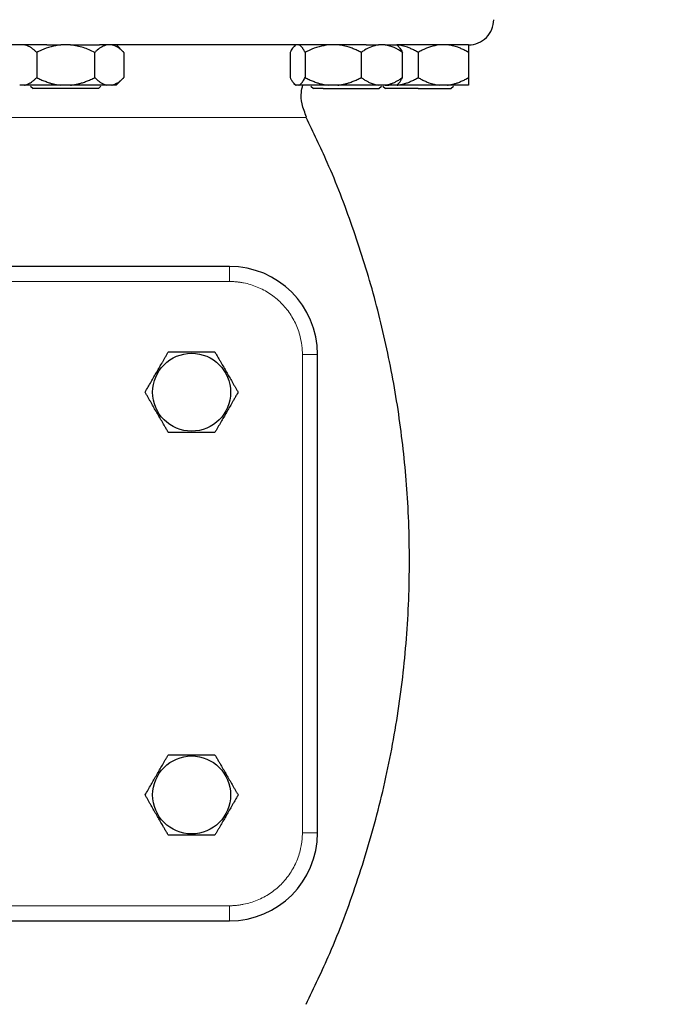
# Model space of a CAD drawing. Units: millimetres. Extents: x 0 to 420, y 0 to 297.
# Drawn here: x 99 to 107, y 214 to 227 of the extents above; entities that cross this region are included whole.
import ezdxf

# ---------------------------------------------------------------- set-up
doc = ezdxf.new("R2010")
doc.units = ezdxf.units.MM
doc.styles.add('SLDTEXTSTYLE0', font='TXT', dxfattribs={"width": 0.605})
doc.dimstyles.new('SLDDIMSTYLE0', dxfattribs={"dimtxt": 3.5, "dimasz": 3.5, "dimexe": 0, "dimexo": 0.0625, "dimgap": 0.875, "dimtad": 1, "dimlfac": 15, "dimrnd": 1e-09, "dimzin": 12, "dimdsep": 46, "dimtxsty": 'SLDTEXTSTYLE0', "dimsah": 1, "dimcen": 0.09, "dimadec": 0, "dimazin": 3, "dimtfac": 1, "dimtdec": 3, "dimtofl": 0, "dimtmove": 0, "dimatfit": 3, "dimfxl": 1, "dimfrac": 2, "dimtolj": 1, "dimtzin": 12, "dimarcsym": 0})

# ---------------------------------------------------------------- blocks, each defined once
blk = doc.blocks.new('_D_3')
at = {"color": 7, "linetype": 'Continuous', "lineweight": 0}
for p, q in [((93.284, 269.336), (65.558, 269.336)), ((66.558, 269.336), (66.558, 175.403)), ((123.114, 175.403), (65.558, 175.403))]:
    blk.add_line(p, q, dxfattribs=at)
at = {"color": 7, "linetype": 'Continuous', "lineweight": 18}
for points in [[(66.558, 269.336), (66.02, 265.836), (67.097, 265.836)], [(66.558, 175.403), (67.097, 178.903), (66.02, 178.903)]]:
    blk.add_solid(points, dxfattribs=at)
at = {"color": 7, "linetype": 'Continuous', "lineweight": 18, "insert": (62.046, 217.023), "char_height": 3.5, "attachment_point": 1, "rotation": 90, "style": 'SLDTEXTSTYLE0'}
blk.add_mtext('1409', dxfattribs=at)
blk = doc.blocks.new('_D_5')
at = {"color": 7, "linetype": 'Continuous', "lineweight": 0}
for p, q in [((82.089, 232.89), (82.089, 152.051)), ((185.556, 180.636), (185.556, 152.051)), ((185.556, 153.051), (82.089, 153.051))]:
    blk.add_line(p, q, dxfattribs=at)
at = {"color": 7, "linetype": 'Continuous', "lineweight": 18}
for points in [[(82.089, 153.051), (85.589, 152.513), (85.589, 153.589)], [(185.556, 153.051), (182.056, 153.589), (182.056, 152.513)]]:
    blk.add_solid(points, dxfattribs=at)
at = {"color": 7, "linetype": 'Continuous', "lineweight": 18, "insert": (128.475, 157.563), "char_height": 3.5, "attachment_point": 1, "style": 'SLDTEXTSTYLE0'}
blk.add_mtext('1552', dxfattribs=at)

msp = doc.modelspace()

# ---------------------------------------------------------------- linework, layer by layer
at = {"color": 7, "linetype": 'Continuous', "lineweight": 25}
for p, q in [((99.62055, 226.26982), (99.49111, 226.26982)), ((100.32613, 226.16932), (100.22249, 226.27296)), ((102.60321, 226.27296), (102.57905, 226.2488)), ((103.78704, 226.26982), (103.69552, 226.26982)), ((103.9607, 226.2488), (103.93654, 226.27296)), ((103.93665, 226.26982), (103.93867, 226.26982)), ((99.17093, 226.16982), (99.17093, 225.83649)), ((99.94073, 225.83649), (99.94073, 226.16982)), ((100.32563, 226.16982), (100.32563, 225.83649)), ((102.52631, 226.16982), (102.52631, 225.83649)), ((102.72554, 226.16982), (102.72554, 225.83649)), ((103.46912, 226.16982), (103.46912, 225.83649)), ((104.01345, 225.83649), (104.01345, 226.16982)), ((104.2225, 226.16982), (104.2225, 225.83649)), ((104.88916, 226.16982), (104.88916, 225.83649)), ((100.22513, 225.73599), (100.32613, 225.83699)), ((99.01084, 225.73649), (98.94612, 225.73649)), ((99.08916, 225.72432), (99.1225, 225.69099)), ((99.62055, 225.73649), (99.49111, 225.73649)), ((100.10082, 225.73649), (99.62055, 225.73649)), ((99.98917, 225.69099), (100.0225, 225.72432)), ((100.16554, 225.73649), (100.10082, 225.73649)), ((102.57802, 225.75854), (102.60058, 225.73599)), ((102.64267, 225.73649), (102.60918, 225.73649)), ((102.80321, 225.72432), (102.83654, 225.69099)), ((103.15984, 225.73649), (103.03482, 225.73649)), ((103.78704, 225.73649), (103.69552, 225.73649)), ((103.70321, 225.69099), (103.73654, 225.72432)), ((103.75583, 225.72432), (103.78917, 225.69099)), ((103.93967, 225.73649), (103.78704, 225.73649)), ((103.79871, 225.73649), (103.83312, 225.73649)), ((103.93967, 225.73649), (103.96173, 225.75854)), ((103.94521, 225.73649), (103.93967, 225.73649)), ((104.61188, 225.73649), (104.49979, 225.73649)), ((104.65583, 225.69099), (104.68916, 225.72432)), ((102.96346, 225.69099), (102.83654, 225.69099)), ((104.2225, 225.69099), (103.78917, 225.69099)), ((101.7225, 223.33649), (95.38917, 223.33649)), ((102.88916, 215.83649), (102.88916, 222.16982)), ((95.38917, 214.66982), (101.7225, 214.66982))]:
    msp.add_line(p, q, dxfattribs=at)
at = {"color": 8, "linetype": 'Continuous', "lineweight": 18}
for p, q in [((102.74347, 225.3095), (94.36831, 225.3095)), ((101.7225, 223.33649), (101.7225, 223.13649)), ((101.7225, 223.13649), (95.38917, 223.13649)), ((102.68917, 215.83649), (102.68917, 222.16982)), ((102.68917, 222.16982), (102.88916, 222.16982)), ((102.88916, 215.83649), (102.68917, 215.83649)), ((95.38917, 214.86982), (101.7225, 214.86982)), ((101.7225, 214.66982), (101.7225, 214.86982))]:
    msp.add_line(p, q, dxfattribs=at)
at = {"color": 7, "linetype": 'Continuous', "lineweight": 25}
for centre in [(101.22258, 221.66996), (101.22258, 216.33663)]:
    msp.add_circle(centre, 0.516, dxfattribs=at)
for centre, radius, start, end in [((104.88916, 226.60316), 0.33333, 269.999999, 0), ((101.7225, 222.16982), 1.16667, 360, 90), ((101.7225, 215.83649), 1.16667, 270, 0)]:
    msp.add_arc(centre, radius, start, end, dxfattribs=at)
for points, knots in [([(99.30664, 226.26982), (99.28452, 226.26982), (99.24031, 226.26982), (99.17392, 226.26982), (99.10751, 226.26982), (99.04108, 226.26982), (98.97462, 226.26982), (98.90814, 226.26982), (98.84163, 226.26982), (98.7751, 226.26982), (98.70854, 226.26982), (98.64196, 226.26982), (98.57535, 226.26982), (98.50872, 226.26982), (98.44206, 226.26982), (98.37538, 226.26982), (98.30868, 226.26982), (98.17535, 226.26982), (97.97578, 226.26982), (97.71085, 226.26982), (97.44742, 226.26982), (97.1858, 226.26982), (96.9266, 226.26982), (96.67045, 226.26982), (96.41764, 226.26982), (96.21461, 226.26982), (96.05956, 226.26982), (95.95102, 226.26982), (95.84349, 226.26982), (95.73697, 226.26982), (95.63145, 226.26982), (95.52694, 226.26982), (95.42345, 226.26982), (95.32089, 226.26982), (95.25344, 226.26982), (95.2197, 226.26982)], [0, 0, 0, 0, 0.01565542, 0.03129879, 0.04693181, 0.06255623, 0.07817377, 0.09378617, 0.10939516, 0.12500248, 0.14060987, 0.15621906, 0.1718318, 0.18744981, 0.20307483, 0.21870859, 0.23435283, 0.25000926, 0.31255957, 0.37500094, 0.43744447, 0.50000123, 0.56255153, 0.6249929, 0.68743643, 0.74999319, 0.77781636, 0.80560565, 0.83337077, 0.86112146, 0.88886748, 0.9166186, 0.94438457, 0.97217513, 1, 1, 1, 1]), ([(99.17093, 226.16982), (99.16624, 226.17445), (99.15695, 226.18358), (99.14299, 226.19633), (99.12917, 226.20817), (99.11546, 226.21903), (99.10185, 226.22894), (99.08632, 226.23919), (99.06889, 226.24925), (99.04952, 226.25835), (99.0302, 226.26546), (99.01728, 226.26837), (99.01084, 226.26982)], [0, 0, 0, 0, 0.09305333, 0.18403442, 0.2731085, 0.36045776, 0.44628195, 0.53079846, 0.65119347, 0.7689029, 0.88484336, 1, 1, 1, 1]), ([(99.49111, 226.26982), (99.44752, 226.26308), (99.35912, 226.2494), (99.25333, 226.20938), (99.19175, 226.17982), (99.17093, 226.16982)], [0, 0, 0, 0, 0.39176793, 0.79435924, 1, 1, 1, 1]), ([(99.94073, 226.16982), (99.89045, 226.19353), (99.78836, 226.24167), (99.67704, 226.26035), (99.62055, 226.26982)], [0, 0, 0, 0, 0.49259481, 1, 1, 1, 1]), ([(99.62055, 226.26982), (99.69085, 226.26982), (99.76005, 226.26982), (99.88943, 226.26982), (99.94959, 226.26982), (100.00225, 226.26982)], [0, 0, 0, 0, 0.5, 0.5, 1, 1, 1, 1]), ([(100.10082, 226.26982), (100.07902, 226.26308), (100.03482, 226.2494), (99.98193, 226.20938), (99.95114, 226.17982), (99.94073, 226.16982)], [0, 0, 0, 0, 0.39177789, 0.79435901, 1, 1, 1, 1]), ([(103.53351, 226.26982), (103.51969, 226.26982), (103.49207, 226.26982), (103.44995, 226.26982), (103.40735, 226.26982), (103.36423, 226.26982), (103.3206, 226.26982), (103.27645, 226.26982), (103.23179, 226.26982), (103.18662, 226.26982), (103.14093, 226.26982), (103.09473, 226.26982), (103.04801, 226.26982), (103.00078, 226.26982), (102.95304, 226.26982), (102.90478, 226.26982), (102.856, 226.26982), (102.75753, 226.26982), (102.60641, 226.26982), (102.39785, 226.26982), (102.18245, 226.26982), (101.96048, 226.26982), (101.73251, 226.26982), (101.49904, 226.26982), (101.26032, 226.26982), (101.06178, 226.26982), (100.9063, 226.26982), (100.79577, 226.26982), (100.68455, 226.26982), (100.57265, 226.26982), (100.46005, 226.26982), (100.34677, 226.26982), (100.2328, 226.26982), (100.11816, 226.26982), (100.04125, 226.26982), (100.00277, 226.26982)], [0, 0, 0, 0, 0.01565543, 0.0312988, 0.04693183, 0.06255624, 0.07817378, 0.09378618, 0.10939516, 0.12500248, 0.14060986, 0.15621905, 0.17183179, 0.18744979, 0.20307482, 0.21870858, 0.23435282, 0.25000926, 0.31255958, 0.37500094, 0.43744445, 0.50000123, 0.56255155, 0.6249929, 0.68743642, 0.74999319, 0.77781637, 0.80560566, 0.83337078, 0.86112146, 0.88886748, 0.91661859, 0.94438455, 0.97217512, 1, 1, 1, 1]), ([(100.32563, 226.16982), (100.32094, 226.17445), (100.31165, 226.18358), (100.29767, 226.19633), (100.28385, 226.20817), (100.27014, 226.21903), (100.25652, 226.22894), (100.241, 226.23919), (100.22355, 226.24925), (100.20416, 226.25835), (100.18488, 226.26546), (100.17197, 226.26837), (100.16554, 226.26982)], [0, 0, 0, 0, 0.09305333, 0.18403443, 0.2731085, 0.36045776, 0.44628195, 0.53079846, 0.65119347, 0.7689029, 0.88484336, 1, 1, 1, 1]), ([(102.57968, 226.24817), (102.57832, 226.24722), (102.56543, 226.23818), (102.54766, 226.20891), (102.5317, 226.1797), (102.52631, 226.16982)], [0, 0, 0, 0, 0.07260995, 0.68645372, 1, 1, 1, 1]), ([(102.72555, 226.16982), (102.72312, 226.17445), (102.71831, 226.18358), (102.71109, 226.19633), (102.70394, 226.20817), (102.69684, 226.21903), (102.68979, 226.22894), (102.68175, 226.23919), (102.67274, 226.24925), (102.66271, 226.25835), (102.6527, 226.26546), (102.64601, 226.26837), (102.64268, 226.26982)], [0, 0, 0, 0, 0.093053329, 0.184034425, 0.273108495, 0.36045776, 0.446281945, 0.530798461, 0.651193466, 0.768902896, 0.884843358, 1, 1, 1, 1]), ([(103.03482, 226.26982), (102.99271, 226.26308), (102.90732, 226.2494), (102.80514, 226.20938), (102.74566, 226.17982), (102.72554, 226.16982)], [0, 0, 0, 0, 0.39178155, 0.79435712, 1, 1, 1, 1]), ([(103.46912, 226.16982), (103.46005, 226.17445), (103.44211, 226.18358), (103.41512, 226.19633), (103.38842, 226.20817), (103.36194, 226.21903), (103.33563, 226.22894), (103.30564, 226.23919), (103.27196, 226.24925), (103.23452, 226.25835), (103.19722, 226.26546), (103.17227, 226.26837), (103.15984, 226.26982)], [0, 0, 0, 0, 0.09305333, 0.18403442, 0.2731085, 0.36045776, 0.44628195, 0.53079846, 0.65119347, 0.7689029, 0.88484336, 1, 1, 1, 1]), ([(103.69552, 226.26982), (103.66469, 226.26308), (103.60218, 226.2494), (103.52738, 226.20938), (103.48384, 226.17982), (103.46912, 226.16982)], [0, 0, 0, 0, 0.39177834, 0.79435726, 1, 1, 1, 1]), ([(104.01345, 226.16982), (103.97789, 226.19353), (103.9057, 226.24167), (103.82699, 226.26035), (103.78704, 226.26982)], [0, 0, 0, 0, 0.49259531, 1, 1, 1, 1]), ([(103.78704, 226.26982), (103.83193, 226.26982), (103.8681, 226.26982), (103.91949, 226.26982), (103.93468, 226.26982), (103.93863, 226.26982)], [0, 0, 0, 0, 0.5, 0.5, 1, 1, 1, 1]), ([(104.88883, 226.26982), (104.88862, 226.26982), (104.88822, 226.26982), (104.88672, 226.26982), (104.88457, 226.26982), (104.8817, 226.26982), (104.87813, 226.26982), (104.87386, 226.26982), (104.86888, 226.26982), (104.86319, 226.26982), (104.85681, 226.26982), (104.84971, 226.26982), (104.84192, 226.26982), (104.83342, 226.26982), (104.80737, 226.26982), (104.75228, 226.26982), (104.6463, 226.26982), (104.51176, 226.26982), (104.38779, 226.26982), (104.29344, 226.26982), (104.23977, 226.26982), (104.18394, 226.26982), (104.12596, 226.26982), (104.0658, 226.26982), (104.00362, 226.26982), (103.96039, 226.26982), (103.93877, 226.26982)], [0, 0, 0, 0, 0.01925558, 0.03849948, 0.05773384, 0.0769608, 0.09618251, 0.11540111, 0.13461876, 0.15383759, 0.17305975, 0.1922874, 0.21152267, 0.2307677, 0.25002464, 0.37500822, 0.50000141, 0.62498498, 0.74997817, 0.78572876, 0.82144539, 0.85714178, 0.89283169, 0.92852886, 0.96424706, 1, 1, 1, 1]), ([(104.2225, 226.16982), (104.21437, 226.17445), (104.19829, 226.18358), (104.17409, 226.19633), (104.15015, 226.20817), (104.12641, 226.21903), (104.10283, 226.22894), (104.07593, 226.23919), (104.04574, 226.24925), (104.01217, 226.25835), (103.97873, 226.26546), (103.95636, 226.26837), (103.94521, 226.26982)], [0, 0, 0, 0, 0.093053329, 0.184034426, 0.273108496, 0.360457761, 0.446281946, 0.530798461, 0.651193466, 0.768902896, 0.884843358, 1, 1, 1, 1]), ([(103.96007, 226.24817), (103.96143, 226.24722), (103.97432, 226.23818), (103.99209, 226.20891), (104.00805, 226.1797), (104.01345, 226.16982)], [0, 0, 0, 0, 0.07260995, 0.68645372, 1, 1, 1, 1]), ([(104.49979, 226.26982), (104.46203, 226.26308), (104.38547, 226.2494), (104.29386, 226.20938), (104.24053, 226.17982), (104.2225, 226.16982)], [0, 0, 0, 0, 0.39177956, 0.79436561, 1, 1, 1, 1]), ([(104.88916, 226.16982), (104.88103, 226.17445), (104.86495, 226.18358), (104.84075, 226.19633), (104.81681, 226.20817), (104.79306, 226.21903), (104.76948, 226.22894), (104.74259, 226.23919), (104.71238, 226.24925), (104.67881, 226.25835), (104.64538, 226.26546), (104.62302, 226.26837), (104.61188, 226.26982)], [0, 0, 0, 0, 0.09305333, 0.18403443, 0.2731085, 0.36045776, 0.44628195, 0.53079846, 0.65119347, 0.7689029, 0.88484336, 1, 1, 1, 1]), ([(104.88916, 226.26982), (104.88916, 226.26308), (104.88916, 226.2494), (104.88916, 226.20938), (104.88916, 226.17982), (104.88916, 226.16982)], [0, 0, 0, 0, 0.39177819, 0.7943626, 1, 1, 1, 1]), ([(99.01084, 225.73649), (99.01455, 225.73728), (99.02199, 225.73885), (99.03312, 225.74212), (99.04425, 225.74606), (99.05538, 225.75071), (99.06655, 225.75608), (99.07777, 225.76217), (99.09433, 225.77212), (99.11629, 225.78751), (99.14364, 225.81002), (99.16171, 225.82755), (99.17093, 225.83649)], [0, 0, 0, 0, 0.06643481, 0.13298416, 0.19984416, 0.26720503, 0.33524984, 0.40415347, 0.47408186, 0.64288918, 0.81770161, 1, 1, 1, 1]), ([(99.17093, 225.83649), (99.18024, 225.83191), (99.19866, 225.82284), (99.22637, 225.81018), (99.25379, 225.79843), (99.28099, 225.78763), (99.308, 225.77777), (99.33902, 225.76748), (99.37404, 225.75732), (99.41314, 225.7481), (99.45208, 225.7409), (99.47813, 225.73796), (99.49112, 225.73649)], [0, 0, 0, 0, 0.09229184, 0.18254394, 0.27091724, 0.35758909, 0.44275378, 0.52662271, 0.64812518, 0.76688469, 0.88383976, 1, 1, 1, 1]), ([(99.62055, 225.73649), (99.62798, 225.73728), (99.64285, 225.73885), (99.66508, 225.74212), (99.68732, 225.74606), (99.70958, 225.75071), (99.73192, 225.75608), (99.75438, 225.76217), (99.78751, 225.77212), (99.83142, 225.78751), (99.88614, 225.81002), (99.92228, 225.82755), (99.94073, 225.83649)], [0, 0, 0, 0, 0.06643481, 0.13298416, 0.19984416, 0.26720503, 0.33524984, 0.40415348, 0.47408186, 0.64288918, 0.81770161, 1, 1, 1, 1]), ([(99.94073, 225.83649), (99.94539, 225.83191), (99.95459, 225.82284), (99.96844, 225.81018), (99.98215, 225.79843), (99.99575, 225.78763), (100.00925, 225.77777), (100.02476, 225.76748), (100.04226, 225.75732), (100.06181, 225.7481), (100.08129, 225.7409), (100.09433, 225.73796), (100.10082, 225.73649)], [0, 0, 0, 0, 0.09229184, 0.18254394, 0.27091724, 0.35758909, 0.44275378, 0.52662271, 0.64812518, 0.76688469, 0.88383976, 1, 1, 1, 1]), ([(100.16554, 225.73649), (100.16925, 225.73728), (100.17669, 225.73885), (100.18779, 225.74212), (100.1989, 225.74606), (100.21003, 225.75071), (100.22121, 225.75608), (100.23244, 225.76217), (100.24901, 225.77212), (100.27096, 225.78751), (100.29833, 225.81002), (100.3164, 225.82755), (100.32563, 225.83649)], [0, 0, 0, 0, 0.066434811, 0.13298416, 0.199844159, 0.267205028, 0.335249836, 0.404153475, 0.474081861, 0.642889178, 0.817701609, 1, 1, 1, 1]), ([(102.52631, 225.83649), (102.52872, 225.83191), (102.53348, 225.82284), (102.54066, 225.81018), (102.54777, 225.79843), (102.55481, 225.78763), (102.5618, 225.77777), (102.56827, 225.76947), (102.57423, 225.76254), (102.58114, 225.75524), (102.5895, 225.74773), (102.59934, 225.74078), (102.60591, 225.73792), (102.60918, 225.73649)], [0, 0, 0, 0, 0.092291404, 0.182543087, 0.270915969, 0.357587412, 0.442751704, 0.526620242, 0.591950167, 0.656637921, 0.772788296, 0.886926859, 1, 1, 1, 1]), ([(102.64268, 225.73649), (102.6446, 225.73728), (102.64845, 225.73885), (102.65422, 225.74212), (102.65998, 225.74606), (102.66575, 225.75071), (102.67153, 225.75608), (102.67733, 225.76217), (102.6859, 225.77212), (102.69727, 225.78751), (102.71143, 225.81002), (102.72077, 225.82755), (102.72555, 225.83649)], [0, 0, 0, 0, 0.06643481, 0.13298416, 0.19984416, 0.26720503, 0.33524984, 0.40415347, 0.47408186, 0.64288918, 0.81770161, 1, 1, 1, 1]), ([(102.72555, 225.83649), (102.73454, 225.83191), (102.75233, 225.82284), (102.7791, 225.81018), (102.80559, 225.79843), (102.83186, 225.78763), (102.85795, 225.77777), (102.88791, 225.76748), (102.92174, 225.75732), (102.95951, 225.7481), (102.99712, 225.7409), (103.02228, 225.73796), (103.03482, 225.73649)], [0, 0, 0, 0, 0.09229184, 0.18254394, 0.27091724, 0.35758909, 0.44275378, 0.52662271, 0.64812518, 0.76688469, 0.88383976, 1, 1, 1, 1]), ([(103.15984, 225.73649), (103.16702, 225.73728), (103.18138, 225.73885), (103.20287, 225.74212), (103.22434, 225.74606), (103.24585, 225.75071), (103.26743, 225.75608), (103.28912, 225.76217), (103.32112, 225.77212), (103.36354, 225.78751), (103.41639, 225.81002), (103.4513, 225.82755), (103.46912, 225.83649)], [0, 0, 0, 0, 0.066434812, 0.132984161, 0.19984416, 0.267205029, 0.335249837, 0.404153475, 0.474081861, 0.642889179, 0.81770161, 1, 1, 1, 1]), ([(103.46912, 225.83649), (103.4757, 225.83191), (103.48872, 225.82284), (103.50831, 225.81018), (103.5277, 225.79843), (103.54693, 225.78763), (103.56603, 225.77777), (103.58796, 225.76748), (103.61271, 225.75732), (103.64036, 225.7481), (103.66791, 225.7409), (103.68634, 225.73796), (103.69552, 225.73649)], [0, 0, 0, 0, 0.09229184, 0.18254394, 0.27091724, 0.35758909, 0.44275378, 0.52662271, 0.64812518, 0.76688469, 0.88383976, 1, 1, 1, 1]), ([(103.78704, 225.73649), (103.79229, 225.73728), (103.80281, 225.73885), (103.81852, 225.74212), (103.83424, 225.74606), (103.84998, 225.75071), (103.86578, 225.75608), (103.88166, 225.76217), (103.9051, 225.77212), (103.93614, 225.78751), (103.97484, 225.81002), (104.0004, 225.82755), (104.01345, 225.83649)], [0, 0, 0, 0, 0.06643481, 0.13298416, 0.19984416, 0.26720503, 0.33524984, 0.40415347, 0.47408186, 0.64288918, 0.81770161, 1, 1, 1, 1]), ([(103.94521, 225.73649), (103.95164, 225.73728), (103.96452, 225.73885), (103.98379, 225.74212), (104.00305, 225.74606), (104.02233, 225.75071), (104.04168, 225.75608), (104.06112, 225.76217), (104.08981, 225.77212), (104.12784, 225.78751), (104.17523, 225.81002), (104.20652, 225.82755), (104.2225, 225.83649)], [0, 0, 0, 0, 0.066434811, 0.13298416, 0.19984416, 0.267205028, 0.335249837, 0.404153475, 0.474081861, 0.642889178, 0.817701609, 1, 1, 1, 1]), ([(103.96007, 225.7602), (103.96372, 225.76287), (103.98243, 225.77657), (103.99961, 225.80976), (104.01345, 225.83649)], [0, 0, 0, 0, 0.1949275, 1, 1, 1, 1]), ([(104.2225, 225.83649), (104.23056, 225.83191), (104.24651, 225.82284), (104.27051, 225.81018), (104.29425, 225.79843), (104.3178, 225.78763), (104.3412, 225.77777), (104.36806, 225.76748), (104.39838, 225.75732), (104.43224, 225.7481), (104.46597, 225.7409), (104.48854, 225.73796), (104.49979, 225.73649)], [0, 0, 0, 0, 0.09229184, 0.18254394, 0.27091724, 0.35758909, 0.44275378, 0.52662271, 0.64812518, 0.76688469, 0.88383976, 1, 1, 1, 1]), ([(104.61188, 225.73649), (104.61831, 225.73728), (104.63119, 225.73885), (104.65044, 225.74212), (104.66969, 225.74606), (104.68897, 225.75071), (104.70832, 225.75608), (104.72777, 225.76217), (104.75647, 225.77212), (104.79449, 225.78751), (104.84189, 225.81002), (104.87319, 225.82755), (104.88916, 225.83649)], [0, 0, 0, 0, 0.06643481, 0.13298416, 0.19984416, 0.26720503, 0.33524984, 0.40415348, 0.47408186, 0.64288918, 0.81770161, 1, 1, 1, 1]), ([(104.88916, 225.83649), (104.88916, 225.83191), (104.88916, 225.82284), (104.88915, 225.81018), (104.88915, 225.79843), (104.88915, 225.78763), (104.88915, 225.77777), (104.88915, 225.76748), (104.88914, 225.75732), (104.88913, 225.7481), (104.88915, 225.7409), (104.88916, 225.73796), (104.88916, 225.73649)], [0, 0, 0, 0, 0.09229184, 0.18254394, 0.27091724, 0.35758909, 0.44275378, 0.52662271, 0.64812518, 0.76688469, 0.88383976, 1, 1, 1, 1]), ([(99.49112, 225.73649), (99.39626, 225.73649), (99.30346, 225.73649), (99.1384, 225.73649), (99.06624, 225.73649), (99.01084, 225.73649)], [0, 0, 0, 0, 0.5, 0.5, 1, 1, 1, 1]), ([(102.74546, 225.31145), (102.72181, 225.36962), (102.67879, 225.47542), (102.66877, 225.62405), (102.68681, 225.70531), (102.69374, 225.73649)], [0, 0, 0, 0, 0.42940557, 0.78105125, 1, 1, 1, 1]), ([(103.69552, 225.73649), (103.62194, 225.73649), (103.53528, 225.73649), (103.35118, 225.73649), (103.25384, 225.73649), (103.15984, 225.73649)], [0, 0, 0, 0, 0.5, 0.5, 1, 1, 1, 1]), ([(104.88916, 225.73649), (104.87996, 225.73649), (104.85021, 225.73649), (104.75491, 225.73649), (104.68942, 225.73649), (104.61188, 225.73649)], [0, 0, 0, 0, 0.5, 0.5, 1, 1, 1, 1]), ([(99.98916, 225.69099), (99.98916, 225.69099), (99.97789, 225.69099), (99.93447, 225.69099), (99.90235, 225.69099), (99.82213, 225.69099), (99.77407, 225.69099), (99.66926, 225.69099), (99.61255, 225.69099), (99.49911, 225.69099), (99.44241, 225.69099), (99.3376, 225.69099), (99.28953, 225.69099), (99.20931, 225.69099), (99.17719, 225.69099), (99.13378, 225.69099), (99.1225, 225.69099), (99.1225, 225.69099)], [0, 0, 0, 0, 0.125, 0.125, 0.25, 0.25, 0.375, 0.375, 0.5, 0.5, 0.625, 0.625, 0.75, 0.75, 0.875, 0.875, 1, 1, 1, 1]), ([(102.96346, 225.69099), (103.00818, 225.69099), (103.09761, 225.69099), (103.27039, 225.69099), (103.44009, 225.69099), (103.5835, 225.69099), (103.68366, 225.69099), (103.69669, 225.69099), (103.70321, 225.69099)], [0, 0, 0, 0, 0.166666609, 0.333335532, 0.500000613, 0.666667222, 0.833334918, 1, 1, 1, 1]), ([(104.2225, 225.69099), (104.27928, 225.69099), (104.39285, 225.69099), (104.53608, 225.69099), (104.63629, 225.69099), (104.64932, 225.69099), (104.65583, 225.69099)], [0, 0, 0, 0, 0.24999809, 0.49999846, 0.75000047, 1, 1, 1, 1]), ([(102.73741, 213.56633), (102.84486, 213.78821), (103.09728, 214.30943), (103.41691, 215.16887), (103.7055, 216.1363), (103.91939, 217.13329), (104.05777, 218.15022), (104.11743, 219.17867), (104.09805, 220.18088), (104.00746, 221.14842), (103.8541, 222.07462), (103.63822, 222.98169), (103.36042, 223.86225), (103.06259, 224.63987), (102.8334, 225.11098), (102.73736, 225.30841)], [0, 0, 0, 0, 0.06078678, 0.14279333, 0.22582024, 0.30964489, 0.3940302, 0.47873068, 0.56349451, 0.64103746, 0.71822848, 0.79488042, 0.87081429, 0.94586067, 1, 1, 1, 1]), ([(100.60665, 221.66982), (100.60668, 221.66987), (100.61981, 221.69262), (100.64574, 221.73748), (100.68475, 221.80514), (100.72304, 221.87124), (100.76061, 221.93656), (100.7984, 222.00175), (100.8297, 222.05616), (100.85506, 222.10007), (100.87473, 222.13413), (100.89467, 222.16868), (100.90786, 222.19153), (100.91458, 222.20317)], [0, 0, 0, 0, 0.00028051, 0.13697124, 0.2650033, 0.38395216, 0.5000807, 0.61618676, 0.73510958, 0.7983425, 0.86322502, 0.93029185, 1, 1, 1, 1]), ([(100.91457, 222.20316), (100.9223, 222.20316), (100.93758, 222.20316), (100.96059, 222.20316), (100.98334, 222.20315), (101.0059, 222.20315), (101.02831, 222.20316), (101.05061, 222.20316), (101.09004, 222.20316), (101.14711, 222.20308), (101.22249, 222.2032), (101.29783, 222.20307), (101.36058, 222.20317), (101.4113, 222.20316), (101.45066, 222.20315), (101.49058, 222.20315), (101.51697, 222.20316), (101.53042, 222.20316)], [0, 0, 0, 0, 0.04018296, 0.0794427, 0.11785529, 0.15550487, 0.19248388, 0.2288931, 0.26484157, 0.38387118, 0.50009933, 0.61610133, 0.73494541, 0.79823745, 0.86316698, 0.93026878, 1, 1, 1, 1]), ([(101.53042, 222.20316), (101.53428, 222.19646), (101.54192, 222.18323), (101.55342, 222.1633), (101.5648, 222.1436), (101.57608, 222.12405), (101.58729, 222.10464), (101.59846, 222.08532), (101.61816, 222.05118), (101.64661, 222.00174), (101.6844, 221.93654), (101.72197, 221.87121), (101.75344, 221.81689), (101.7788, 221.77295), (101.79846, 221.73888), (101.81842, 221.70432), (101.83162, 221.68147), (101.83835, 221.66982)], [0, 0, 0, 0, 0.04017324, 0.07942852, 0.11784194, 0.15549767, 0.19248811, 0.22891403, 0.26488441, 0.3838205, 0.49993724, 0.61605155, 0.7349902, 0.79824681, 0.863157, 0.9302557, 1, 1, 1, 1]), ([(100.91458, 221.13649), (100.91071, 221.14319), (100.90307, 221.15643), (100.89157, 221.17635), (100.88019, 221.19606), (100.86891, 221.21561), (100.85769, 221.23503), (100.84653, 221.25435), (100.82682, 221.28849), (100.79837, 221.33794), (100.76059, 221.40312), (100.72303, 221.46843), (100.69157, 221.52273), (100.66621, 221.56667), (100.64654, 221.60076), (100.62658, 221.63532), (100.61338, 221.65818), (100.60665, 221.66983)], [0, 0, 0, 0, 0.0401847, 0.07945096, 0.11787485, 0.1555405, 0.19254032, 0.22897504, 0.26495362, 0.38389422, 0.50001906, 0.61607361, 0.73495134, 0.79823282, 0.8631576, 0.93026084, 1, 1, 1, 1]), ([(101.83835, 221.66983), (101.83448, 221.66314), (101.82684, 221.6499), (101.81534, 221.62999), (101.80396, 221.61029), (101.79268, 221.59076), (101.78148, 221.57135), (101.77034, 221.55204), (101.75063, 221.5179), (101.72201, 221.4685), (101.68443, 221.40316), (101.64663, 221.33796), (101.61534, 221.28357), (101.58997, 221.23964), (101.57029, 221.20556), (101.55034, 221.17099), (101.53714, 221.14814), (101.53042, 221.13649)], [0, 0, 0, 0, 0.040167152, 0.079412091, 0.117810943, 0.155447895, 0.192415414, 0.228814327, 0.264753686, 0.383781867, 0.500016673, 0.616050858, 0.734931733, 0.798221076, 0.863152463, 0.930259947, 1, 1, 1, 1]), ([(101.53042, 221.13649), (101.52269, 221.13649), (101.50741, 221.13649), (101.4844, 221.1365), (101.46164, 221.1365), (101.43908, 221.1365), (101.41666, 221.13649), (101.39435, 221.13649), (101.35493, 221.13649), (101.29787, 221.13657), (101.22252, 221.13645), (101.14719, 221.13658), (101.08445, 221.13648), (101.03372, 221.13649), (100.99435, 221.1365), (100.95443, 221.1365), (100.92803, 221.13649), (100.91458, 221.13649)], [0, 0, 0, 0, 0.04017892, 0.07943772, 0.11785258, 0.1555077, 0.19249556, 0.22891701, 0.2648811, 0.38384957, 0.50001754, 0.61602887, 0.73487861, 0.79818471, 0.86313015, 0.93024957, 1, 1, 1, 1]), ([(100.60665, 216.33649), (100.60668, 216.33654), (100.61981, 216.35928), (100.64574, 216.40415), (100.68475, 216.4718), (100.72304, 216.53791), (100.76061, 216.60323), (100.7984, 216.66842), (100.8297, 216.72282), (100.85506, 216.76674), (100.87473, 216.8008), (100.89467, 216.83535), (100.90786, 216.85819), (100.91458, 216.86984)], [0, 0, 0, 0, 0.00028051, 0.13697124, 0.2650033, 0.38395216, 0.5000807, 0.61618676, 0.73510958, 0.7983425, 0.86322502, 0.93029185, 1, 1, 1, 1]), ([(100.91457, 216.86983), (100.9223, 216.86983), (100.93758, 216.86983), (100.96059, 216.86982), (100.98334, 216.86982), (101.0059, 216.86982), (101.02831, 216.86982), (101.05061, 216.86983), (101.09004, 216.86983), (101.14711, 216.86975), (101.22249, 216.86987), (101.29783, 216.86973), (101.36058, 216.86983), (101.4113, 216.86983), (101.45066, 216.86982), (101.49058, 216.86982), (101.51697, 216.86982), (101.53042, 216.86982)], [0, 0, 0, 0, 0.04018296, 0.0794427, 0.11785529, 0.15550487, 0.19248388, 0.2288931, 0.26484157, 0.38387118, 0.50009933, 0.61610133, 0.73494541, 0.79823745, 0.86316698, 0.93026878, 1, 1, 1, 1]), ([(101.53042, 216.86982), (101.53428, 216.86313), (101.54192, 216.84989), (101.55342, 216.82997), (101.5648, 216.81026), (101.57608, 216.79072), (101.58729, 216.77131), (101.59846, 216.75199), (101.61816, 216.71785), (101.64661, 216.6684), (101.6844, 216.60321), (101.72197, 216.53788), (101.75344, 216.48356), (101.7788, 216.43962), (101.79846, 216.40554), (101.81842, 216.37099), (101.83162, 216.34813), (101.83835, 216.33649)], [0, 0, 0, 0, 0.04017324, 0.07942852, 0.11784195, 0.15549767, 0.19248811, 0.22891403, 0.26488441, 0.3838205, 0.49993724, 0.61605155, 0.7349902, 0.79824681, 0.863157, 0.9302557, 1, 1, 1, 1]), ([(100.91458, 215.80316), (100.91071, 215.80985), (100.90307, 215.82309), (100.89157, 215.84302), (100.88019, 215.86273), (100.86891, 215.88228), (100.85769, 215.90169), (100.84653, 215.92102), (100.82682, 215.95516), (100.79837, 216.0046), (100.76059, 216.06979), (100.72303, 216.13509), (100.69157, 216.1894), (100.66621, 216.23333), (100.64654, 216.26742), (100.62658, 216.30199), (100.61338, 216.32484), (100.60665, 216.33649)], [0, 0, 0, 0, 0.0401847, 0.07945096, 0.11787485, 0.1555405, 0.19254032, 0.22897504, 0.26495362, 0.38389422, 0.50001906, 0.61607361, 0.73495134, 0.79823282, 0.8631576, 0.93026084, 1, 1, 1, 1]), ([(101.83835, 216.3365), (101.83448, 216.3298), (101.82684, 216.31657), (101.81534, 216.29666), (101.80396, 216.27696), (101.79268, 216.25742), (101.78148, 216.23802), (101.77034, 216.21871), (101.75063, 216.18456), (101.72201, 216.13517), (101.68443, 216.06982), (101.64663, 216.00463), (101.61534, 215.95024), (101.58997, 215.90631), (101.57029, 215.87223), (101.55034, 215.83766), (101.53714, 215.8148), (101.53042, 215.80315)], [0, 0, 0, 0, 0.04016715, 0.07941209, 0.11781094, 0.15544789, 0.19241541, 0.22881433, 0.26475369, 0.38378187, 0.50001667, 0.61605086, 0.73493173, 0.79822108, 0.86315246, 0.93025995, 1, 1, 1, 1]), ([(101.53042, 215.80315), (101.52269, 215.80316), (101.50741, 215.80316), (101.4844, 215.80316), (101.46164, 215.80316), (101.43908, 215.80316), (101.41666, 215.80316), (101.39435, 215.80315), (101.35493, 215.80315), (101.29787, 215.80324), (101.22252, 215.80312), (101.14719, 215.80325), (101.08445, 215.80315), (101.03372, 215.80316), (100.99435, 215.80317), (100.95443, 215.80316), (100.92803, 215.80316), (100.91458, 215.80316)], [0, 0, 0, 0, 0.04017892, 0.07943773, 0.11785258, 0.1555077, 0.19249556, 0.22891701, 0.2648811, 0.38384957, 0.50001754, 0.61602887, 0.73487861, 0.79818471, 0.86313015, 0.93024957, 1, 1, 1, 1])]:
    msp.add_open_spline(points, degree=3, knots=knots, dxfattribs=at)
for points in [[(99.30724, 226.26982), (99.36601, 226.26982), (99.42812, 226.26982), (99.49112, 226.26982)], [(103.53385, 226.26982), (103.59203, 226.26982), (103.64664, 226.26982), (103.69552, 226.26982)], [(100.22563, 225.73649), (100.22563, 225.73649), (100.20499, 225.73649), (100.16554, 225.73649)], [(102.79626, 225.73649), (102.72887, 225.73649), (102.67612, 225.73649), (102.64268, 225.73649)], [(103.03482, 225.73649), (102.94558, 225.73649), (102.86364, 225.73649), (102.79626, 225.73649)], [(104.2225, 225.73649), (104.1272, 225.73649), (104.03196, 225.73649), (103.94521, 225.73649)], [(104.49979, 225.73649), (104.41304, 225.73649), (104.31779, 225.73649), (104.2225, 225.73649)]]:
    msp.add_open_spline(points, degree=3, dxfattribs=at)
at = {"color": 8, "linetype": 'Continuous', "lineweight": 18}
for points, knots in [([(102.68916, 222.16982), (102.68911, 222.17775), (102.689, 222.19358), (102.68809, 222.2173), (102.68665, 222.24097), (102.68462, 222.26458), (102.682, 222.28813), (102.67881, 222.31163), (102.67504, 222.33507), (102.66635, 222.38172), (102.64905, 222.45089), (102.61701, 222.54033), (102.57641, 222.62625), (102.51131, 222.73481), (102.41046, 222.85778), (102.28749, 222.95863), (102.17893, 223.02373), (102.09303, 223.06433), (102.00357, 223.09637), (101.92672, 223.11559), (101.86438, 223.12643), (101.81729, 223.13221), (101.76997, 223.13582), (101.73834, 223.13627), (101.7225, 223.13649)], [0, 0, 0, 0, 0.01566492, 0.03130222, 0.04692131, 0.06253164, 0.07814265, 0.09376381, 0.10940456, 0.12507429, 0.18757633, 0.25010151, 0.312603, 0.37512874, 0.50000464, 0.62488053, 0.68738202, 0.74990776, 0.81240925, 0.87493499, 0.90623451, 0.93746144, 0.9686914, 1, 1, 1, 1]), ([(101.7225, 214.86982), (101.73042, 214.86988), (101.74626, 214.86999), (101.76998, 214.87089), (101.79364, 214.87234), (101.81725, 214.87437), (101.8408, 214.87698), (101.8643, 214.88018), (101.88774, 214.88395), (101.93439, 214.89264), (102.00356, 214.90994), (102.093, 214.94198), (102.17892, 214.98258), (102.28748, 215.04767), (102.41046, 215.14853), (102.51131, 215.2715), (102.5764, 215.38006), (102.617, 215.46596), (102.64905, 215.55542), (102.66826, 215.63226), (102.6791, 215.69461), (102.68488, 215.74169), (102.6885, 215.78901), (102.68894, 215.82065), (102.68916, 215.83649)], [0, 0, 0, 0, 0.015664677, 0.031301806, 0.046920794, 0.062531085, 0.078142134, 0.093763398, 0.109404313, 0.125074283, 0.187575771, 0.25010151, 0.312602998, 0.375128737, 0.500004635, 0.624880533, 0.687382022, 0.74990776, 0.812409249, 0.874934987, 0.906234514, 0.937461438, 0.968691395, 1, 1, 1, 1])]:
    msp.add_open_spline(points, degree=3, knots=knots, dxfattribs=at)

# ---------------------------------------------------------------- dimensions: what is measured, and where the dimension line sits
at = {"color": 7, "linetype": 'Continuous', "lineweight": 18}
dim = msp.add_linear_dim(base=(66.55806, 175.40316), p1=(93.3839, 269.33649), p2=(123.21389, 175.40316), angle=270, dimstyle='SLDDIMSTYLE0', dxfattribs=at)
dim.commit()
dim.dimension.update_dxf_attribs({"geometry": '_D_3', "text_midpoint": (66.55806, 222.36982), "dimtype": 160})
dim = msp.add_linear_dim(base=(82.08916, 153.05097), p1=(185.55583, 180.73649), p2=(82.08916, 232.99009), dimstyle='SLDDIMSTYLE0', dxfattribs=at)
dim.commit()
dim.dimension.update_dxf_attribs({"geometry": '_D_5', "text_midpoint": (133.8225, 153.05097), "dimtype": 160})

doc.saveas('drawing.dxf')
